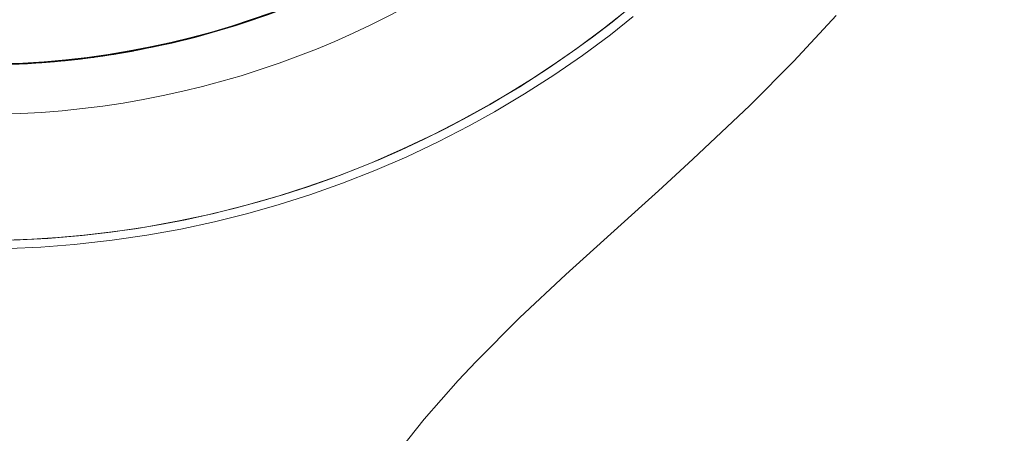
# Model space of a CAD drawing. Units: inches. Extents: x 69 to 190, y -160 to -22.
# Drawn here: x 87 to 101, y -57 to -51 of the extents above; entities that cross this region are included whole.
import ezdxf

# ---------------------------------------------------------------- set-up
doc = ezdxf.new("R2010")
doc.units = ezdxf.units.IN
doc.header["$MEASUREMENT"] = 0
doc.layers.add('Layer 1', color=7, linetype='Continuous')

msp = doc.modelspace()

# ---------------------------------------------------------------- linework, layer by layer
at = {"layer": 'Layer 1', "color": 7, "lineweight": 15}
for points in [[(95.628, -50.64), (95.231, -50.957), (94.823, -51.261), (94.406, -51.55), (93.979, -51.825), (93.543, -52.085), (93.098, -52.331), (92.718, -52.526), (92.259, -52.744), (91.794, -52.946), (91.322, -53.133), (90.843, -53.303), (90.436, -53.434), (89.948, -53.575), (89.455, -53.699), (88.959, -53.806), (88.46, -53.897), (87.957, -53.971), (87.532, -54.02), (87.025, -54.063), (86.518, -54.088)], [(92.138, -57.276), (92.571, -56.729), (93.073, -56.158), (93.336, -55.879), (93.978, -55.236), (94.658, -54.597), (95.778, -53.582), (96.022, -53.361), (96.532, -52.896), (97.369, -52.105), (98.019, -51.451), (98.644, -50.776)], [(95.652, -50.792), (95.315, -51.059), (94.903, -51.364), (94.482, -51.656), (94.051, -51.932), (93.61, -52.195), (93.234, -52.404), (92.778, -52.639), (92.314, -52.858), (91.845, -53.062), (91.369, -53.249), (90.887, -53.42), (90.436, -53.564), (89.974, -53.696), (89.48, -53.82), (88.985, -53.926), (88.486, -54.016), (87.975, -54.09), (87.505, -54.144), (87.415, -54.153), (86.922, -54.191), (86.455, -54.212)], [(88.021, -51.345), (88.021, -51.345), (88.022, -51.344), (88.022, -51.344), (88.023, -51.344), (88.023, -51.344), (88.024, -51.344), (88.024, -51.344), (88.025, -51.344), (88.025, -51.344), (88.026, -51.344)]]:
    msp.add_lwpolyline(points, dxfattribs=at)
msp.add_open_spline([(98.519, -38.986), (98.519, -32.078), (92.919, -26.479), (86.012, -26.479), (79.104, -26.479), (73.504, -32.078), (73.504, -38.986), (73.504, -45.894), (79.104, -51.493), (86.012, -51.493), (92.919, -51.493), (98.519, -45.894), (98.519, -38.986)], degree=3, knots=[0, 0, 0, 0, 1, 1, 1, 2, 2, 2, 3, 3, 3, 4, 4, 4, 4], dxfattribs=at)
for points in [[(86.012, -54.094), (94.356, -54.094), (101.12, -47.33), (101.12, -38.986)], [(86.012, -52.236), (92.605, -52.236), (98.195, -47.388), (99.128, -40.861)], [(86.012, -51.501), (88.146, -51.501), (90.244, -50.958), (92.11, -49.922)], [(88.37, -51.283), (89.663, -51.036), (90.909, -50.588), (92.062, -49.954)], [(86.012, -51.504), (87.004, -51.509), (87.992, -51.39), (88.955, -51.152)], [(86.167, -51.504), (87.16, -51.495), (88.149, -51.364), (89.11, -51.113)], [(86.24, -51.503), (87.209, -51.489), (88.173, -51.358), (89.11, -51.113)], [(87.891, -51.365), (87.936, -51.358), (87.981, -51.351), (88.026, -51.344)], [(87.974, -51.352), (87.99, -51.35), (88.005, -51.347), (88.021, -51.345)], [(88.026, -51.344), (88.104, -51.331), (88.183, -51.317), (88.261, -51.302)], [(88.026, -51.344), (88.103, -51.331), (88.181, -51.318), (88.259, -51.304)], [(88.259, -51.304), (88.296, -51.297), (88.333, -51.29), (88.37, -51.283)], [(87.516, -51.417), (87.641, -51.401), (87.767, -51.384), (87.891, -51.365)]]:
    msp.add_open_spline(points, degree=3, dxfattribs=at)

doc.saveas('drawing.dxf')
